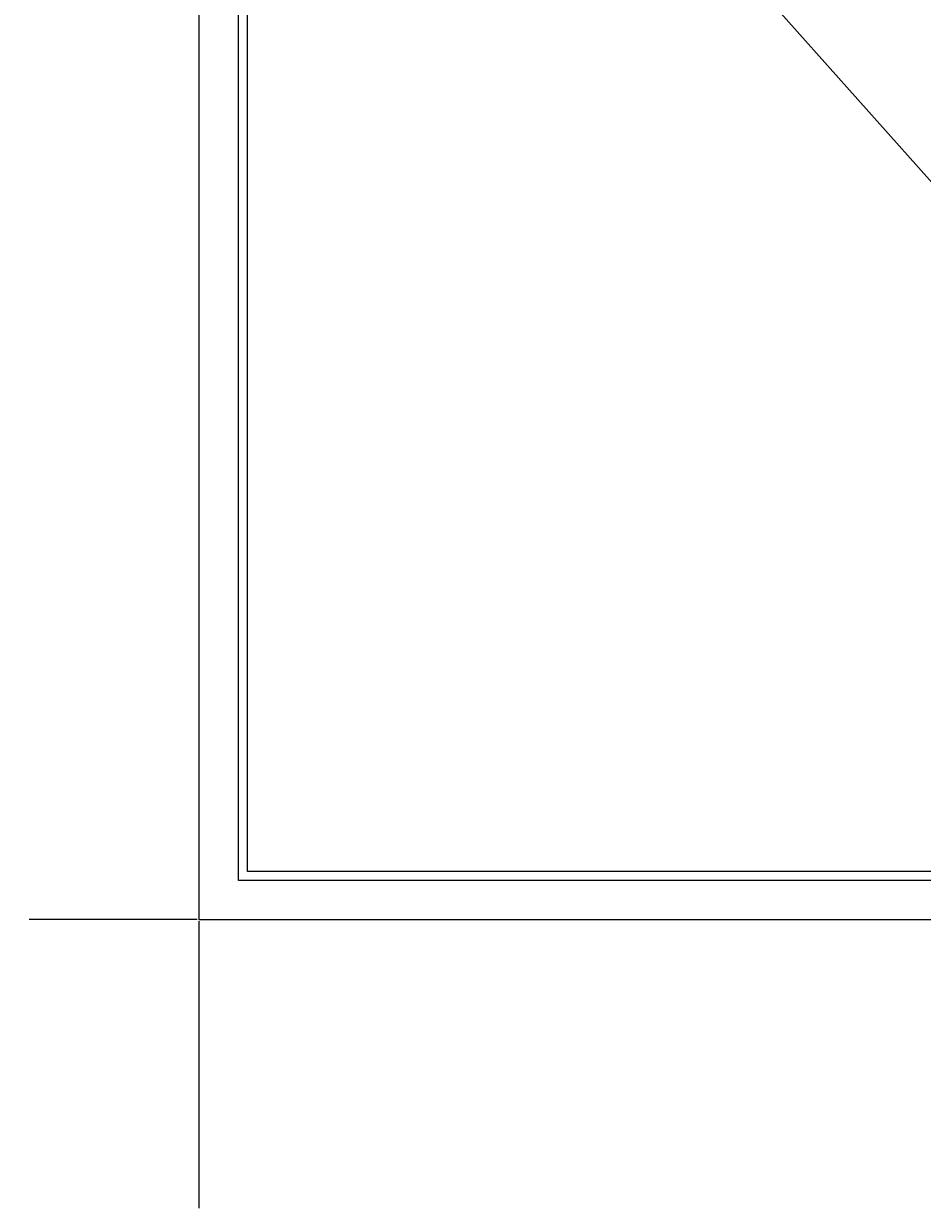
# Model space of a CAD drawing. Units: millimetres. Extents: x 178210 to 179571, y 1666144 to 1667063.
# Drawn here: x 178210 to 178511, y 1666144 to 1666540 of the extents above; entities that cross this region are included whole.
import ezdxf

# ---------------------------------------------------------------- set-up
doc = ezdxf.new("R2010")
doc.units = ezdxf.units.MM
doc.header["$LTSCALE"] = 5
doc.header["$PDMODE"] = 2
doc.header["$PDSIZE"] = -0.5
for name, color, linetype in [('T-ALINH-PROJ-C', 6, 'Continuous'), ('T-DIM', 1, 'Continuous'), ('T-EDIF', 5, 'Continuous')]:
    doc.layers.add(name, color=color, linetype=linetype)
doc.dimstyles.new('ISO-25', dxfattribs={"dimtxt": 2.5, "dimasz": 2.5, "dimexe": 1.25, "dimexo": 0.625, "dimtad": 1, "dimtxsty": 'Standard', "dimcen": 2.5, "dimse1": 1, "dimse2": 1, "dimsd1": 1, "dimsd2": 1, "dimadec": 0, "dimazin": 0, "dimtfac": 1, "dimtmove": 0, "dimatfit": 3, "dimfxl": 0, "dimarcsym": 0})

# ---------------------------------------------------------------- blocks, each defined once
blk = doc.blocks.new('*D86')
at = {"layer": 'DEFPOINTS', "color": 0}
for p in [(178268.96, 1667062.92), (178213.47, 1666240.72), (178268.96, 1666240.72)]:
    blk.add_point(p, dxfattribs=at)
at = {"layer": 'T-EDIF', "color": 0, "lineweight": -2}
for p, q in [((178268.34, 1667062.92), (178212.22, 1667062.92)), ((178268.34, 1666240.72), (178212.22, 1666240.72))]:
    blk.add_line(p, q, dxfattribs=at)
at = {"layer": 'T-EDIF', "color": 0, "insert": (178211.67, 1666651.82), "char_height": 2, "attachment_point": 5, "rotation": 90}
blk.add_mtext('822,2', dxfattribs=at)
blk = doc.blocks.new('*D87')
at = {"layer": 'DEFPOINTS', "color": 0}
for p in [(178268.96, 1666240.72), (179058.51, 1666240.72), (179058.51, 1666145.33)]:
    blk.add_point(p, dxfattribs=at)
at = {"layer": 'T-EDIF', "color": 0, "lineweight": -2}
for p, q in [((178268.96, 1666240.1), (178268.96, 1666144.08)), ((179058.51, 1666240.1), (179058.51, 1666144.08))]:
    blk.add_line(p, q, dxfattribs=at)
at = {"layer": 'T-EDIF', "color": 0, "insert": (178663.74, 1666147.12), "char_height": 2, "attachment_point": 5}
blk.add_mtext('789,55', dxfattribs=at)

msp = doc.modelspace()

# ---------------------------------------------------------------- linework, layer by layer
at = {"color": 7}
for p, q in [((178282.1959, 1666253.7553), (178282.1959, 1667047.7709)), ((179052.5105, 1666253.7553), (178282.1959, 1666253.7553))]:
    msp.add_line(p, q, dxfattribs=at)
for p, q in [((178268.9616, 1666801.6526), (178268.9616, 1666504.6526)), ((178268.9616, 1666537.7207), (178268.9616, 1666240.7207)), ((178268.9616, 1666240.7207), (178688.9616, 1666240.7207))]:
    msp.add_line(p, q)
at = {"layer": 'T-ALINH-PROJ-C'}
msp.add_line((178444.1529, 1666565.6944), (178535.223, 1666463.315), dxfattribs=at)
at = {"layer": 'T-DIM', "color": 1}
for p, q in [((178285.1959, 1666256.7553), (178285.1959, 1667044.7709)), ((179049.5105, 1666256.7553), (178285.1959, 1666256.7553))]:
    msp.add_line(p, q, dxfattribs=at)

# ---------------------------------------------------------------- dimensions: what is measured, and where the dimension line sits
at = {"layer": 'T-EDIF'}
for p1, p2, distance, picture, middle in [((178268.9616, 1667062.9159), (178268.9616, 1666240.7207), -55.4952, '*D86', (178211.6747, 1666651.8183)), ((178268.9616, 1666240.7207), (179058.5105, 1666240.7207), -95.3875, '*D87', (178663.736, 1666147.1248))]:
    dim = msp.add_aligned_dim(p1=p1, p2=p2, distance=distance, dimstyle='ISO-25', override={"dimtxt": 2, "dimse1": 0, "dimse2": 0}, dxfattribs=at)
    dim.commit()
    dim.dimension.update_dxf_attribs({"geometry": picture, "text_midpoint": middle})

doc.saveas('drawing.dxf')
